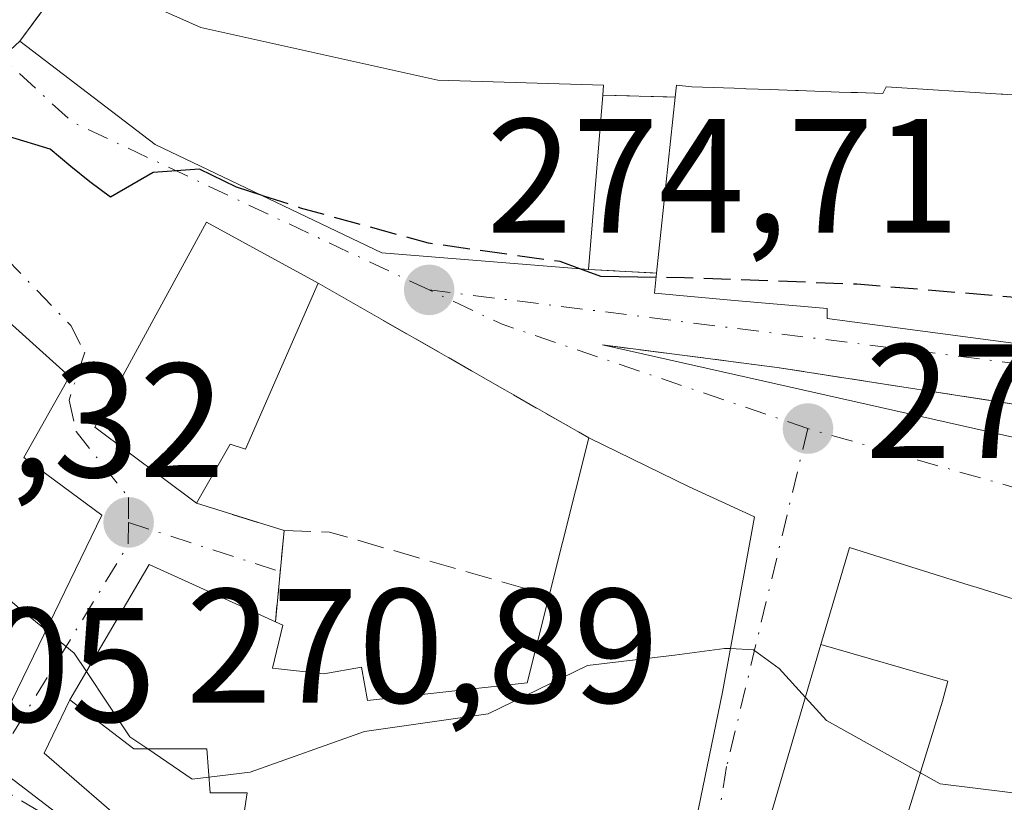
# Model space of a CAD drawing. Units: metres. Extents: x 612002 to 615512, y 4657606 to 4659980.
# Drawn here: x 615145 to 615205, y 4657974 to 4658022 of the extents above; entities that cross this region are included whole.
import ezdxf

# ---------------------------------------------------------------- set-up
doc = ezdxf.new("R2010")
doc.units = ezdxf.units.M
doc.header["$MEASUREMENT"] = 0
doc.linetypes.add('DGN Style 3', pattern=[2.307223458686699, 1.648016756204785, -0.6592067024819142])
doc.linetypes.add('DGN Style 4', pattern=[2.6384748266838614, 1.318413404963828, -0.6592067024819142, 0.001648016756204785, -0.6592067024819142])
for name, color, linetype, lineweight in [('Cultivos herbáceos CxS', 92, 'Continuous', 0), ('Curva de nivel maestra', 30, 'Continuous', 30), ('Curva de nivel maestra oculto', 30, 'DGN Style 3', 30), ('Curva de nivel normal', 30, 'Continuous', 0), ('Edificación Cxs', 1, 'Continuous', 13), ('Elemento construido', 1, 'Continuous', 0), ('Muro lineal', 1, 'DGN Style 3', 13), ('Núcleo urbano CxS', 7, 'Continuous', 0), ('Obra de contención lineal', 1, 'DGN Style 3', 13), ('Punto de cota en terreno', 7, 'Continuous', 0), ('Rótulo de punto de cota en terreno', 7, 'Continuous', 0), ('Vía urbana Cxs', 4, 'Continuous', 0), ('Vía urbana eje', 4, 'DGN Style 4', 0)]:
    doc.layers.add(name, color=color, linetype=linetype, lineweight=lineweight)
doc.styles.add('Style-Arial', font='txt')

# ---------------------------------------------------------------- blocks, each defined once
blk = doc.blocks.new('5PATER')
at = {"layer": 'Cultivos herbáceos CxS', "linetype": 'Continuous', "lineweight": 0}
h = blk.add_hatch(color=51, dxfattribs=at)
edge = h.paths.add_edge_path()
edge.add_ellipse((0, 0), major_axis=(-0.1095731443231308, -0.1110710700762829), ratio=0.9994222409660322, start_angle=0, end_angle=360)
blk = doc.blocks.new('*U41')
at = {"layer": 'Vía urbana Cxs', "color": 4, "linetype": 'Continuous', "lineweight": 0}
for points in [[(615143.6300999997, 4657979.1501, 273.2992999999988), (615149.7801000001, 4657991.870100001, 275.1782999999996), (615144.9801000003, 4657995.4101, 278.5601000000024), (615147.8000999996, 4658000.4101, 278.5721000000049), (615137.4802000001, 4658009.690099999, 279.3960999999982)], [(615139.8701, 4658016.5701, 277.9201999999932), (615144.7301000003, 4658021.050100001, 278.9885999999969), (615153.0701000001, 4658014.700099999, 280.608699999997), (615167.0401, 4658008.030099999, 279.9085000000051), (615179.7600999996, 4658006.9901, 278.6230000000069), (615183.9600999998, 4658006.770099999, 279.1732000000048), (615183.8300999999, 4658005.530099999, 277.8681999999972), (615188.7644999997, 4658005.093699999, 279.194399999993), (615193.2871000003, 4658004.693700001, 279.9562000000006), (615194.4600999998, 4658004.590100001, 280.3675999999978), (615194.4600999998, 4658003.970100001, 279.5317000000068), (615213.8172000004, 4658001.4143, 281.1981999999989), (615224.6331000002, 4657999.986300001, 279.5681000000041), (615225.2100999998, 4657999.9101, 279.2891999999993), (615244.8865, 4657998.061899999, 280.1333000000013), (615244.8897000002, 4657998.061699999, 280.1350999999996), (615245.1201, 4657998.040100001, 280.2657000000036), (615245.1201, 4657996.6801, 278.8325000000041), (615252.8300999999, 4657996.370100001, 278.4579999999987)]]:
    blk.add_polyline3d(points, dxfattribs=at)
for points in [[(615157.6101000002, 4657967.360099999, 271.6272999999928), (615173.0500999996, 4657961.030099999, 273.2513999999938), (615173.9901000002, 4657962.6501, 274.3068000000058), (615181.5000999998, 4657959.190099999, 271.3267000000051), (615185.1901000004, 4657967.2301, 274.672900000005), (615188.0100999996, 4657980.960100001, 274.6738000000041), (615189.9801000003, 4657991.7601, 273.5280000000057), (615185.9600999998, 4657993.600099999, 275.3421999999992), (615179.7901999997, 4657996.620100001, 274.9125000000058), (615163.1201, 4658006.1501, 278.8377999999939), (615156.2401000002, 4658009.9001, 280.0497000000032), (615149.3601000002, 4657997.290100001, 278.6272000000026), (615155.6201, 4657992.600099999, 274.9190999999992), (615161.0100999996, 4657990.920100001, 274.4082999999956), (615160.4801000003, 4657985.290100001, 274.0120000000024), (615152.7001999998, 4657988.8301, 273.9027999999962), (615147.8101000005, 4657980.4901, 274.0625), (615146.2359999996, 4657977.2149, 271.1842000000034)], [(615205.8996000001, 4657996.661900001, 272.8793000000005), (615231.1673999997, 4657993.222300001, 272.5469000000012), (615239.3695, 4657993.222300001, 272.7782000000007), (615243.8674999997, 4657994.1483, 274.8056999999972), (615231.7401000002, 4657995.440099999, 274.001099999994), (615223.7701000003, 4657996.4301, 276.1635999999999), (615208.8501000004, 4657998.2501, 274.8006000000024), (615191.3901000004, 4658000.960100001, 275.2271000000038), (615180.6319000004, 4658002.350400001, 274.6116000000038)], [(615195.5723000001, 4657950.949100001, 272.4985000000015), (615208.7801000001, 4657944.960100001, 269.8622999999934), (615211.9842999997, 4657951.9001, 273.2142000000022), (615218.0938999997, 4657965.1325, 271.4465999999957), (615221.7320999998, 4657973.0121, 272.801999999996), (615225.2401000002, 4657980.610099999, 272.9974999999977), (615212.2812000001, 4657984.6961, 274.821100000001), (615203.6306999996, 4657987.4235, 274.355899999995), (615203.5422999999, 4657987.451500001, 274.3944999999949), (615200.0657000003, 4657988.547700001, 274.1502999999939), (615200.0021000003, 4657988.567700001, 274.1358999999939), (615195.8400999998, 4657989.880100001, 272.922900000005), (615194.0784999998, 4657983.900699999, 273.5489999999991), (615191.0500999996, 4657973.620100001, 273.3589000000065), (615189.9101999998, 4657971.0101, 273.3132999999943), (615188.3400999998, 4657966.210100001, 271.6778999999952), (615185.3000999996, 4657959.140100001, 271.6301999999997), (615183.9700999996, 4657956.210100001, 270.0466000000015)]]:
    blk.add_polyline3d(points, close=True, dxfattribs=at)
blk = doc.blocks.new('*U43')
at = {"layer": 'Vía urbana Cxs', "color": 4, "linetype": 'Continuous', "lineweight": 0}
blk.add_polyline3d([(615208.3563000001, 4658017.590299999, 284.0976999999984), (615205.2873000001, 4658017.787699999, 284.1484000000055), (615205.1716999998, 4658017.795100001, 284.1494999999995), (615198.1001000004, 4658018.2501, 283.463699999993), (615197.9188999999, 4658017.869899999, 283.8113000000012), (615197.9001000002, 4658017.8301, 283.8475999999937), (615196.3243000006, 4658017.886299999, 283.7869000000064), (615196.1781000001, 4658017.8915, 283.7859999999928), (615195.9493000006, 4658017.899700001, 283.7844000000041), (615195.1961000003, 4658017.9265, 283.7793999999994), (615192.6995000001, 4658018.015500001, 283.760500000004), (615192.5022999998, 4658018.022500001, 283.7589000000008), (615190.9501, 4658018.0779, 283.6824000000051), (615189.4650999998, 4658018.130700001, 283.6125999999931), (615189.3973000003, 4658018.133099999, 283.6094000000012), (615186.1201, 4658018.2501, 283.2498999999953), (615185.1801000005, 4658018.350099999, 283.0148999999947), (615185.1001000004, 4658017.610099999, 283.5706000000064), (615180.6401000004, 4658017.7301, 283.9118000000017), (615180.6901000004, 4658018.350099999, 283.3899999999995), (615170.4801000003, 4658018.6601, 284.3350000000065), (615155.8800999997, 4658021.890100001, 283.3138999999938), (615147.9600999998, 4658025.4301, 281.1875), (615145.7104000002, 4658022.379899999, 280.7859999999928), (615144.7301000003, 4658021.050100001, 278.9885999999969), (615139.8701, 4658016.5701, 277.9201999999932)], dxfattribs=at)

msp = doc.modelspace()

# ---------------------------------------------------------------- linework, layer by layer
at = {"layer": 'Curva de nivel maestra', "color": 30, "linetype": 'Continuous', "lineweight": 30, "elevation": 275, "flags": 128}
for points in [[(615159.6573000001, 4658011.555000001), (615158.0800000001, 4658012.0701), (615155.7999999998, 4658013.1801), (615152.9600000001, 4658012.970100001), (615150.3300000001, 4658011.440099999), (615149.0599999996, 4658012.4001), (615147.8700000001, 4658013.340100001), (615146.5999999996, 4658014.4101), (615144.0499999998, 4658015.190099999), (615142.1200000001, 4658016.2601), (615138.2507999997, 4658017.845699999)], [(615183.9324000003, 4658006.507200001), (615180.5300000003, 4658006.5601), (615179.2345000004, 4658007.033100001)]]:
    msp.add_lwpolyline(points, dxfattribs=at)
at = {"layer": 'Curva de nivel maestra oculto', "color": 30, "linetype": 'DGN Style 3', "lineweight": 30, "elevation": 275, "flags": 128}
for points in [[(615179.2345000004, 4658007.033100001), (615178.0099999999, 4658007.4801), (615169.9100000003, 4658008.610099999), (615162.0300000003, 4658010.780099999), (615159.6573000001, 4658011.555000001)], [(615217.8656000001, 4658010.872099999), (615215.2300000006, 4658006.600099999), (615212.7999999998, 4658004.950099999), (615210.25, 4658004.920100001), (615196.2800000003, 4658006.090100001), (615185.6799999997, 4658006.4801), (615183.9324000003, 4658006.507200001)]]:
    msp.add_lwpolyline(points, dxfattribs=at)
at = {"layer": 'Curva de nivel normal', "color": 30, "linetype": 'Continuous', "lineweight": 0, "elevation": 270, "flags": 128}
for points in [[(615146.3514, 4657984.7788), (615144.7199999997, 4657986.110099999), (615139.1699999999, 4657990.860099999), (615135.3855999997, 4657995.457000001)], [(615148.8367, 4657982.2411), (615148.0899999999, 4657983.360099999), (615146.3514, 4657984.7788)], [(615188.4994999999, 4657983.6437), (615188.1299999999, 4657983.6601), (615185.0599999996, 4657983.2501), (615179.7100000001, 4657982.600099999), (615173.5899999999, 4657979.630100001), (615165.9699999997, 4657978.550100001), (615158.9299999997, 4657976.040100001), (615156.3846000005, 4657975.7335)], [(615193.1193000004, 4657980.644500001), (615191.5, 4657982.4301), (615189.9299999997, 4657983.5801), (615188.4994999999, 4657983.6437)], [(615152.6233999999, 4657977.470100001), (615151.5199999996, 4657978.220100001), (615148.8367, 4657982.2411)], [(615221.8055999996, 4657981.693), (615219.6900000004, 4657980.270099999), (615214.6200000001, 4657976.100099999), (615209.5599999996, 4657974.3201), (615201.4199999999, 4657975.3201), (615194.4199999999, 4657979.210100001), (615193.1193000004, 4657980.644500001)], [(615156.3846000005, 4657975.7335), (615155.3600000005, 4657975.610099999), (615152.6233999999, 4657977.470100001)]]:
    msp.add_lwpolyline(points, dxfattribs=at)
at = {"layer": 'Edificación Cxs', "color": 1, "linetype": 'Continuous', "lineweight": 13, "flags": 128}
for points, elevation in [([(615180.6401000004, 4658017.7301), (615179.7600999996, 4658006.9901), (615167.0401, 4658008.030099999), (615153.0701000001, 4658014.700099999), (615144.7301000003, 4658021.050100001), (615147.9600999998, 4658025.4301), (615155.8800999997, 4658021.890100001), (615170.4801000003, 4658018.6601), (615180.6901000004, 4658018.350099999)], 284.3350000000064), ([(615147.8000999996, 4658000.4101), (615144.9801000003, 4657995.4101), (615149.7801000001, 4657991.870100001), (615143.6300999997, 4657979.1501), (615127.6801000005, 4657991.2401), (615133.0000999998, 4657997.390100001), (615141.7500999998, 4657990.300100001), (615142.8000999996, 4657992.380100001), (615139.7701000003, 4657995.300100001), (615141.3400999998, 4657997.600099999), (615139.4600999998, 4657999.2601), (615138.2100999998, 4657997.800100001), (615135.3201000001, 4658000.140100001), (615134.8701, 4658000.5101), (615135.6001000004, 4658001.450099999), (615132.6801000005, 4658003.950099999), (615137.4801000003, 4658009.690099999)], 279.5812000000006), ([(615163.1201, 4658006.1501), (615158.6401000004, 4657995.9301), (615157.7001, 4657996.2401), (615155.6201, 4657992.600099999), (615149.3601000002, 4657997.290100001), (615156.2401000002, 4658009.9001)], 280.0497000000032), ([(615188.0100999996, 4657980.960100001), (615185.1901000004, 4657967.2301), (615181.5000999998, 4657959.190099999), (615173.9901000002, 4657962.6501), (615173.0500999996, 4657961.030099999), (615157.6101000002, 4657967.360099999), (615158.7500999998, 4657974.7601), (615156.4600999998, 4657974.7601), (615156.2500999998, 4657977.470100001), (615151.7701000003, 4657977.470100001), (615147.8101000005, 4657980.4901), (615152.7001, 4657988.8301), (615160.4801000003, 4657985.290100001), (615160.9401000004, 4657985.0801), (615160.3000999996, 4657982.440099999), (615163.4600999998, 4657982.100099999), (615165.7801000001, 4657982.5001), (615166.1601, 4657980.440099999), (615175.9901000002, 4657981.530099999), (615177.3400999998, 4657986.9101), (615179.7901, 4657996.620100001), (615185.9600999998, 4657993.600099999), (615189.9801000003, 4657991.7601)], 276.1478999999963), ([(615212.2812000001, 4657984.6964), (615209.8880000003, 4657976.164000001), (615221.7324000001, 4657973.012), (615218.0942000002, 4657965.132400001), (615204.1897999998, 4657969.450200001), (615203.6996999999, 4657969.605699999), (615200.8107000003, 4657970.522500001), (615200.7030999997, 4657970.556700001), (615198.7440999999, 4657971.178300001), (615198.7198000001, 4657971.185799999), (615201.5640000004, 4657980.413000001), (615201.8940000003, 4657981.645), (615194.0782000005, 4657983.900800001), (615195.8400999998, 4657989.880100001), (615200.0021000003, 4657988.567700001), (615200.0657000003, 4657988.547700001), (615203.5422999999, 4657987.451500001), (615203.6306999996, 4657987.4235)], 276.8508), ([(615198.7198000001, 4657971.185799999), (615191.0500999996, 4657973.620100001), (615194.0782000005, 4657983.900800001), (615201.8940000003, 4657981.645), (615201.5640000004, 4657980.413000001)], 275.5521000000007)]:
    msp.add_lwpolyline(points, close=True, dxfattribs=dict(at, elevation=elevation))
at = {"layer": 'Edificación Cxs', "color": 1, "linetype": 'Continuous', "lineweight": 13, "elevation": 285.4873999999984, "flags": 128}
msp.add_lwpolyline([(615213.8169999998, 4658001.414000001), (615194.4600999998, 4658003.970100001), (615194.4600999998, 4658004.590100001), (615193.2871000003, 4658004.693700001), (615188.7644999997, 4658005.093699999), (615183.8300999999, 4658005.530099999), (615183.9600999998, 4658006.770099999), (615185.1001000004, 4658017.610099999), (615185.1801000005, 4658018.350099999), (615186.1201, 4658018.2501), (615189.3973000003, 4658018.133099999), (615189.4650999998, 4658018.130700001), (615190.9501, 4658018.0779), (615192.5022999998, 4658018.022500001), (615192.6995000001, 4658018.015500001), (615195.1961000003, 4658017.9265), (615195.9493000006, 4658017.899700001), (615196.1781000001, 4658017.8915), (615196.3243000006, 4658017.886299999), (615197.3954999996, 4658017.848099999), (615197.9001000002, 4658017.8301), (615197.9188999999, 4658017.869899999), (615198.1001000004, 4658018.2501), (615205.1716999998, 4658017.795100001), (615205.2873000001, 4658017.787699999), (615208.3563000001, 4658017.590299999)], dxfattribs=at)
at = {"layer": 'Edificación Cxs', "color": 1, "linetype": 'Continuous', "lineweight": 13, "extrusion": (-0.03597994626269778, -0.4391188892344921, 0.8977082179552548), "elevation": -2067302.868092698, "flags": 128}
msp.add_lwpolyline([(232738.1560158676, 4212798.152866542), (232738.1560158676, 4212786.14897528)], dxfattribs=at)
at = {"layer": 'Edificación Cxs', "color": 1, "linetype": 'Continuous', "lineweight": 13, "extrusion": (-0.03913088907591375, -0.3720866994473644, 0.9273727738156299), "elevation": -1756996.162769083, "flags": 128}
msp.add_lwpolyline([(124632.4632279481, 4355790.362967883), (124632.4632279481, 4355802.116364276)], dxfattribs=at)
at = {"layer": 'Edificación Cxs', "color": 1, "linetype": 'Continuous', "lineweight": 13, "extrusion": (0.02995373675457788, 0.118714605668229, 0.9924765065508979), "elevation": 571672.0096461142, "flags": 128}
msp.add_lwpolyline([(543091.9018602218, -4631795.288029701), (543091.9018602216, -4631805.378263255)], dxfattribs=at)
at = {"layer": 'Edificación Cxs', "color": 1, "linetype": 'Continuous', "lineweight": 13}
for points in [[(615145.7104000002, 4658022.379899999, 280.7859999999928), (615147.9600999998, 4658025.4301, 281.1875), (615155.8800999997, 4658021.890100001, 283.3138999999938), (615170.4801000003, 4658018.6601, 284.3350000000065), (615180.6901000004, 4658018.350099999, 283.3899999999995), (615180.6401000004, 4658017.7301, 283.9118000000017)], [(615179.7600999996, 4658006.9901, 278.6230000000069), (615167.0401, 4658008.030099999, 279.9085000000051), (615153.0701000001, 4658014.700099999, 280.608699999997), (615144.7301000003, 4658021.050100001, 278.9885999999969), (615145.7104000002, 4658022.379899999, 280.7859999999928)], [(615185.1001000004, 4658017.610099999, 283.5706000000064), (615185.1801000005, 4658018.350099999, 283.0148999999947), (615186.1201, 4658018.2501, 283.2498999999953), (615189.3973000003, 4658018.133099999, 283.6094000000012), (615189.4650999998, 4658018.130700001, 283.6125999999931), (615190.9501, 4658018.0779, 283.6824000000051), (615192.5022999998, 4658018.022500001, 283.7589000000008), (615192.6995000001, 4658018.015500001, 283.760500000004), (615195.1961000003, 4658017.9265, 283.7793999999994), (615195.9493000006, 4658017.899700001, 283.7844000000041), (615196.1781000001, 4658017.8915, 283.7859999999928), (615196.3243000006, 4658017.886299999, 283.7869000000064), (615197.3954999996, 4658017.848099999, 283.7936000000045), (615197.9001000002, 4658017.8301, 283.8475999999937), (615197.9188999999, 4658017.869899999, 283.8113000000012), (615198.1001000004, 4658018.2501, 283.463699999993), (615205.1716999998, 4658017.795100001, 284.1494999999995), (615205.2873000001, 4658017.787699999, 284.1484000000055), (615208.3563000001, 4658017.590299999, 284.0976999999984)], [(615236.0301000001, 4658015.5001, 279.7991000000038), (615236.1501000002, 4658016.380100001, 279.5562000000064), (615237.4001000002, 4658016.380100001, 279.9545000000071), (615244.5368999997, 4658016.169700001, 280.6098999999958), (615244.7021000005, 4658016.1647, 280.6294000000053), (615254.7001, 4658015.870100001, 280.1328999999969), (615253.8311000001, 4658006.808499999, 281.9205999999977), (615253.4572999999, 4658002.9101, 281.7489999999962), (615252.8300999999, 4657996.370100001, 278.4579999999987), (615245.1201, 4657996.6801, 278.8325000000041), (615245.1201, 4657998.040100001, 280.2657000000036), (615244.8897000002, 4657998.061699999, 280.1350999999996), (615244.8865, 4657998.061899999, 280.1333000000013), (615225.2100999998, 4657999.9101, 279.2891999999993), (615224.6331000002, 4657999.986300001, 279.5681000000041), (615213.8170999996, 4658001.4143, 281.1981999999989), (615194.4600999998, 4658003.970100001, 279.5317000000068), (615194.4600999998, 4658004.590100001, 280.3675999999978), (615193.2871000003, 4658004.693700001, 279.9562000000006), (615188.7644999997, 4658005.093699999, 279.194399999993), (615183.8300999999, 4658005.530099999, 277.8681999999972), (615183.9600999998, 4658006.770099999, 279.1732000000048)], [(615135.3201000001, 4658000.140100001, 277.1469999999972), (615134.8701, 4658000.5101, 276.8758999999991), (615135.6001000004, 4658001.450099999, 278.0877999999939), (615132.6801000005, 4658003.950099999, 276.4391000000033), (615137.4801000003, 4658009.690099999, 279.3962000000029), (615147.8000999996, 4658000.4101, 278.5721000000049)], [(615155.6201, 4657992.600099999, 274.9190999999992), (615149.3601000002, 4657997.290100001, 278.6272000000026), (615156.2401000002, 4658009.9001, 280.0497000000032), (615163.1201, 4658006.1501, 278.8377999999939)], [(615163.1201, 4658006.1501, 278.8377999999939), (615158.6401000004, 4657995.9301, 277.256899999993), (615157.7001, 4657996.2401, 277.8696999999956), (615155.6201, 4657992.600099999, 274.9190999999992)], [(615147.8000999996, 4658000.4101, 278.5721000000049), (615144.9801000003, 4657995.4101, 278.5601000000024), (615149.7801000001, 4657991.870100001, 275.1782999999996), (615143.6300999997, 4657979.1501, 273.2992999999988), (615127.6801000005, 4657991.2401, 273.0921999999992), (615133.0000999998, 4657997.390100001, 274.5136999999959)], [(615179.7901, 4657996.620100001, 274.9125000000058), (615185.9600999998, 4657993.600099999, 275.3421999999992), (615189.9801000003, 4657991.7601, 273.5280000000057), (615188.0100999996, 4657980.960100001, 274.6738000000041)], [(615191.0500999996, 4657973.620100001, 273.3589000000065), (615194.0784999998, 4657983.900699999, 273.5489999999991), (615195.8400999998, 4657989.880100001, 272.922900000005), (615200.0021000003, 4657988.567700001, 274.1358999999939), (615200.0657000003, 4657988.547700001, 274.1502999999939), (615203.5422999999, 4657987.451500001, 274.3944999999949), (615203.6306999996, 4657987.4235, 274.355899999995), (615212.2811000004, 4657984.6961, 274.8209999999963), (615225.2401000002, 4657980.610099999, 272.9974999999977), (615221.7320999998, 4657973.0121, 272.801999999996), (615218.0938999997, 4657965.1325, 271.4465999999957), (615211.9842999997, 4657951.9001, 273.2142000000022), (615211.9562999997, 4657951.839500001, 273.1901999999973), (615208.7801000001, 4657944.960100001, 269.8622999999934), (615195.5723000001, 4657950.949100001, 272.4985000000015), (615183.9700999996, 4657956.210100001, 270.0466000000015), (615185.3000999996, 4657959.140100001, 271.6301999999997), (615190.6387999998, 4657956.7105, 273.7796999999992), (615191.8701, 4657956.1501, 273.9645000000019), (615192.2687999997, 4657957.0288, 274.4888000000064), (615194.6240999997, 4657962.2203, 271.1101000000053), (615194.6459999997, 4657962.2686, 271.069399999993), (615194.8101000005, 4657962.630100001, 270.8846999999951), (615188.3400999998, 4657966.210100001, 271.6778999999952)], [(615188.0100999996, 4657980.960100001, 274.6738000000041), (615185.1901000004, 4657967.2301, 274.672900000005), (615181.5000999998, 4657959.190099999, 271.3267000000051), (615173.9901000002, 4657962.6501, 274.3068000000058), (615173.0500999996, 4657961.030099999, 273.2513999999938), (615157.6101000002, 4657967.360099999, 271.6272999999928), (615158.7500999998, 4657974.7601, 275.2437000000064), (615156.4600999998, 4657974.7601, 274.0853999999963), (615156.2500999998, 4657977.470100001, 275.5500000000029), (615151.7701000003, 4657977.470100001, 274.0852000000014), (615147.8101000005, 4657980.4901, 274.0625), (615152.7001, 4657988.8301, 273.9027999999962), (615160.4801000003, 4657985.290100001, 274.0120000000024)], [(615160.4801000003, 4657985.290100001, 274.0120000000024), (615160.9401000004, 4657985.0801, 273.8687999999966), (615160.3000999996, 4657982.440099999, 275.1070000000037), (615163.4600999998, 4657982.100099999, 273.492499999993), (615165.7801000001, 4657982.5001, 272.8142999999982), (615166.1601, 4657980.440099999, 274.3641000000061), (615175.9901000002, 4657981.530099999, 275.632500000007), (615177.3400999998, 4657986.9101, 276.1478999999963)]]:
    msp.add_polyline3d(points, dxfattribs=at)
at = {"layer": 'Elemento construido', "color": 1, "linetype": 'Continuous', "lineweight": 0}
msp.add_polyline3d([(615180.6319000004, 4658002.350400001, 274.6116000000038), (615205.8996000001, 4657996.661900001, 272.8793000000005), (615231.1673999997, 4657993.222300001, 272.5469000000012), (615239.3695, 4657993.222300001, 272.7782000000007), (615243.8674, 4657994.1483, 274.8056999999972), (615231.7401000002, 4657995.440099999, 274.001099999994)], dxfattribs=at)
at = {"layer": 'Muro lineal', "color": 1, "linetype": 'DGN Style 3', "lineweight": 13, "extrusion": (0.0762243317320564, -0.002050878893722268, 0.9970885844034946), "elevation": 37621.78815163247, "flags": 128}
msp.add_lwpolyline([(4672878.577962221, -488228.2982005227), (4672878.57796222, -488232.7728421218)], dxfattribs=at)
at = {"layer": 'Muro lineal', "color": 1, "linetype": 'DGN Style 3', "lineweight": 13, "extrusion": (-0.1295377950768148, 0.006785313098674891, 0.9915512690591395), "elevation": -47806.72486635401, "flags": 128}
msp.add_lwpolyline([(-4683809.459163759, 367585.0949012873), (-4683809.459163759, 367589.3364953322)], dxfattribs=at)
at = {"layer": 'Muro lineal', "color": 1, "linetype": 'DGN Style 3', "lineweight": 13, "extrusion": (0.1738737050392378, -0.09940110431261436, 0.9797384115963613), "elevation": -355777.0762163397, "flags": 128}
msp.add_lwpolyline([(4349143.851929911, 1741785.711191335), (4349143.851929912, 1741766.112268403)], dxfattribs=at)
at = {"layer": 'Muro lineal', "color": 1, "linetype": 'DGN Style 3', "lineweight": 13, "extrusion": (0.08602526039503619, -0.02681306816432282, 0.9959320830004331), "elevation": -71702.34994090052, "flags": 128}
msp.add_lwpolyline([(4630038.296439703, 795560.0050418377), (4630038.296439703, 795554.3362309715)], dxfattribs=at)
at = {"layer": 'Muro lineal', "color": 1, "linetype": 'DGN Style 3', "lineweight": 13, "extrusion": (-0.00655220515474646, -0.0696017265333732, 0.9975533410656212), "elevation": -327961.1344406307, "flags": 128}
msp.add_lwpolyline([(175886.8881878486, 4683674.609987465), (175886.8881878486, 4683668.941226252)], dxfattribs=at)
at = {"layer": 'Muro lineal', "color": 1, "linetype": 'DGN Style 3', "lineweight": 13, "extrusion": (0.04603509810268218, 0.5493981898090149, 0.8342915550197391), "elevation": 2587639.713625984, "flags": 128}
msp.add_lwpolyline([(-224074.026427497, -3915254.027330463), (-224076.8349644531, -3915254.18912295), (-224090.6342325144, -3915250.872014209)], dxfattribs=at)
at = {"layer": 'Núcleo urbano CxS', "color": 7, "linetype": 'Continuous', "lineweight": 0}
msp.add_polyline3d([(615314.7435, 4658017.633099999, 277.0005999999994), (615310.3163000002, 4657990.730900001, 274.2106000000058), (615298.0078999996, 4657986.999100001, 272.2755000000034), (615291.1967000002, 4657972.9331, 268.8193000000028), (615277.2373000003, 4657959.0229, 267.0917000000045), (615293.6338999998, 4657950.213099999, 265.2421000000031), (615289.0056999996, 4657929.8563, 263.5007999999943), (615285.5037000002, 4657923.450300001, 262.1750999999931), (615282.0549, 4657911.3957, 260.0620000000054), (615260.1047, 4657901.490900001, 260.165599999993), (615250.6716999998, 4657904.538100001, 260.6857000000018), (615246.6127000004, 4657907.6633, 260.9639000000025), (615220.5867, 4657929.2073, 262.7608999999939), (615207.6511000004, 4657941.3103, 264.1107999999949), (615185.1602999996, 4657953.143100001, 265.5237999999954), (615153.2648999998, 4657968.7315, 267.9569000000047), (615109.5893000001, 4658002.1655, 270.6612000000023), (615106.3863000004, 4658005.138900001, 270.7293999999966), (615105.9682999998, 4658005.6919, 270.7700000000041), (615106.0981000002, 4658005.8709, 270.7838999999949), (615130.5887000002, 4658039.635500001, 278.652900000001), (615157.4707000004, 4658029.105900001, 279.5880999999936), (615208.7319, 4658023.556700001, 279.0228000000061), (615252.8904999997, 4658021.0965, 278.0813000000053)], close=True, dxfattribs=at)
for points in [[(615074.4275000002, 4658031.758199999, 272.7363999999943), (615106.0981000002, 4658005.8709, 270.7838999999949), (615105.9682999998, 4658005.6919, 270.7700000000041), (615106.3863000004, 4658005.138900001, 270.7293999999966), (615109.5893000001, 4658002.1655, 270.6612000000023), (615153.2648999998, 4657968.7315, 267.9569000000047), (615185.1602999996, 4657953.143100001, 265.5237999999954), (615174.9124999996, 4657928.5877, 263.8760000000038), (615170.2638999998, 4657901.349300001, 262.2597999999998), (615165.8894999997, 4657892.071900001, 261.9425999999949), (615156.4197000006, 4657879.034299999, 261.6154999999999), (615140.1957, 4657831.696900001, 263.2614999999932), (615125.2002999998, 4657836.787900001, 264.9575000000041), (615120.1458999999, 4657845.0573, 265.9719000000041), (615100.7717000004, 4657874.035900001, 267.3882000000012), (615097.6381000001, 4657886.528100001, 267.4242999999988), (615111.4128999999, 4657885.947100001, 265.555600000007), (615111.4127000002, 4657903.408299999, 262.7690000000002), (615114.1690999996, 4657910.760299999, 262.3462), (615120.3174999999, 4657930.040100001, 261.959799999997), (615120.3539000005, 4657930.077099999, 261.959600000002), (615120.1045000004, 4657930.208100001, 261.9655999999959), (615110.0773, 4657945.7193, 263.2268999999943), (615074.6179000001, 4657965.8169, 266.6230000000069)], [(615106.0981000002, 4658005.8709, 270.7838999999949), (615105.9682999998, 4658005.6919, 270.7700000000041), (615106.3863000004, 4658005.138900001, 270.7293999999966), (615109.5893000001, 4658002.1655, 270.6612000000023), (615153.2648999998, 4657968.7315, 267.9569000000047), (615185.1602999996, 4657953.143100001, 265.5237999999954)]]:
    msp.add_polyline3d(points, dxfattribs=at)
at = {"layer": 'Obra de contención lineal', "color": 1, "linetype": 'DGN Style 3', "lineweight": 13}
msp.add_polyline3d([(615180.6319000004, 4658002.350400001, 274.6116000000038), (615191.3901000004, 4658000.960100001, 275.2271000000038), (615208.8501000004, 4657998.2501, 274.8006000000024), (615223.7701000003, 4657996.4301, 276.1635999999999), (615231.7401000002, 4657995.440099999, 274.001099999994)], dxfattribs=at)
at = {"layer": 'Vía urbana Cxs', "color": 4, "linetype": 'Continuous', "lineweight": 0, "extrusion": (-0.4368043160716534, -0.5926403385912806, 0.6767417665074229), "elevation": -3029040.24217499, "flags": 128}
msp.add_lwpolyline([(-2268456.5077901, 2784707.722521576), (-2268456.5077901, 2784705.281269164)], dxfattribs=at)
at = {"layer": 'Vía urbana Cxs', "color": 4, "linetype": 'Continuous', "lineweight": 0, "extrusion": (0.0762243317320564, -0.002050878893722268, 0.9970885844034946), "elevation": 37621.78815163247, "flags": 128}
msp.add_lwpolyline([(4672878.57796222, -488232.7728421218), (4672878.577962221, -488228.2982005227)], dxfattribs=at)
at = {"layer": 'Vía urbana Cxs', "color": 4, "linetype": 'Continuous', "lineweight": 0, "extrusion": (0.04406969853417676, -0.0396289501237836, 0.9982421589890869), "elevation": -157204.2054095094, "flags": 128}
msp.add_lwpolyline([(3874902.625058707, 2652506.587772547), (3874902.625058707, 2652520.490927297)], dxfattribs=at)
at = {"layer": 'Vía urbana Cxs', "color": 4, "linetype": 'Continuous', "lineweight": 0, "extrusion": (-0.1295377950768148, 0.006785313098674891, 0.9915512690591395), "elevation": -47806.72486635401, "flags": 128}
msp.add_lwpolyline([(-4683809.459163759, 367585.0949012873), (-4683809.459163759, 367589.3364953322)], dxfattribs=at)
at = {"layer": 'Vía urbana Cxs', "color": 4, "linetype": 'Continuous', "lineweight": 0, "extrusion": (0.1738737050392378, -0.09940110431261436, 0.9797384115963613), "elevation": -355777.0762163397, "flags": 128}
msp.add_lwpolyline([(4349143.851929912, 1741766.112268403), (4349143.851929911, 1741785.711191335)], dxfattribs=at)
at = {"layer": 'Vía urbana Cxs', "color": 4, "linetype": 'Continuous', "lineweight": 0, "extrusion": (0.06510530380797042, -0.01465711246832253, 0.9977707494560878), "elevation": -27947.34296895341, "flags": 128}
msp.add_lwpolyline([(4679380.173947377, 421963.6421512451), (4679380.173947378, 421937.6841744592)], dxfattribs=at)
at = {"layer": 'Vía urbana Cxs', "color": 4, "linetype": 'Continuous', "lineweight": 0, "extrusion": (0.08602526039503619, -0.02681306816432282, 0.9959320830004331), "elevation": -71702.34994090052, "flags": 128}
msp.add_lwpolyline([(4630038.296439703, 795560.0050418377), (4630038.296439703, 795554.3362309715)], dxfattribs=at)
at = {"layer": 'Vía urbana Cxs', "color": 4, "linetype": 'Continuous', "lineweight": 0, "extrusion": (-0.00655220515474646, -0.0696017265333732, 0.9975533410656212), "elevation": -327961.1344406307, "flags": 128}
msp.add_lwpolyline([(175886.8881878486, 4683674.609987465), (175886.8881878486, 4683668.941226252)], dxfattribs=at)
at = {"layer": 'Vía urbana Cxs', "color": 4, "linetype": 'Continuous', "lineweight": 0, "extrusion": (-0.004201045937406394, 0.02160729506138773, 0.9997577086540329), "elevation": 98336.09072828108, "flags": 128}
msp.add_lwpolyline([(-1492845.045971835, -4453873.947040381), (-1492838.084698457, -4453878.907992065), (-1492831.692768588, -4453871.652827377)], dxfattribs=at)
at = {"layer": 'Vía urbana Cxs', "color": 4, "linetype": 'Continuous', "lineweight": 0, "extrusion": (-0.4349273757159969, -0.4673726587236963, 0.7696758900539494), "elevation": -2444346.409366761, "flags": 128}
msp.add_lwpolyline([(-2722877.728962166, 2947252.390561586), (-2722876.65010053, 2947247.882192223), (-2722861.610091273, 2947248.576233311)], dxfattribs=at)
at = {"layer": 'Vía urbana Cxs', "color": 4, "linetype": 'Continuous', "lineweight": 0}
for points in [[(615180.6401000004, 4658017.7301, 283.9118000000017), (615180.6901000004, 4658018.350099999, 283.3899999999995), (615170.4801000003, 4658018.6601, 284.3350000000065), (615155.8800999997, 4658021.890100001, 283.3138999999938), (615147.9600999998, 4658025.4301, 281.1875), (615145.7103000004, 4658022.380000001, 280.7859000000026)], [(615144.7301000003, 4658021.050100001, 278.9885999999969), (615153.0701000001, 4658014.700099999, 280.608699999997), (615167.0401, 4658008.030099999, 279.9085000000051), (615179.7600999996, 4658006.9901, 278.6230000000069)], [(615197.3954999996, 4658017.848099999, 283.7936000000045), (615196.3243000006, 4658017.886299999, 283.7869000000064), (615196.1781000001, 4658017.8915, 283.7859999999928), (615195.9493000006, 4658017.899700001, 283.7844000000041), (615195.1961000003, 4658017.9265, 283.7793999999994), (615192.6995000001, 4658018.015500001, 283.760500000004), (615192.5022999998, 4658018.022500001, 283.7589000000008), (615190.9501, 4658018.0779, 283.6824000000051), (615189.4650999998, 4658018.130700001, 283.6125999999931), (615189.3973000003, 4658018.133099999, 283.6094000000012), (615186.1201, 4658018.2501, 283.2498999999953), (615185.1801000005, 4658018.350099999, 283.0148999999947), (615185.1001000004, 4658017.610099999, 283.5706000000064)], [(615215.8201000001, 4658015.960100001, 282.6867999999959), (615215.8201000001, 4658017.110099999, 282.0032999999967), (615208.4682999998, 4658017.583100001, 284.0948999999964), (615208.3563000001, 4658017.590299999, 284.0976999999984), (615205.2873000001, 4658017.787699999, 284.1484000000055), (615205.1716999998, 4658017.795100001, 284.1494999999995), (615198.1001000004, 4658018.2501, 283.463699999993), (615197.9188999999, 4658017.869899999, 283.8113000000012), (615197.9001000002, 4658017.8301, 283.8475999999937), (615197.3954999996, 4658017.848099999, 283.7936000000045)], [(615183.9600999998, 4658006.770099999, 279.1732000000048), (615183.8300999999, 4658005.530099999, 277.8681999999972), (615188.7644999997, 4658005.093699999, 279.194399999993), (615193.2871000003, 4658004.693700001, 279.9562000000006), (615194.4600999998, 4658004.590100001, 280.3675999999978), (615194.4600999998, 4658003.970100001, 279.5317000000068), (615213.8172000004, 4658001.4143, 281.1981999999989), (615224.6331000002, 4657999.986300001, 279.5681000000041), (615225.2100999998, 4657999.9101, 279.2891999999993), (615244.8865, 4657998.061899999, 280.1333000000013), (615244.8897000002, 4657998.061699999, 280.1350999999996), (615245.1201, 4657998.040100001, 280.2657000000036), (615245.1201, 4657996.6801, 278.8325000000041), (615252.8300999999, 4657996.370100001, 278.4579999999987), (615253.4573999997, 4658002.9101, 281.748900000006), (615253.8311000001, 4658006.808499999, 281.9205999999977), (615254.7001, 4658015.870100001, 280.1328999999969)], [(615163.1201, 4658006.1501, 278.8377999999939), (615156.2401000002, 4658009.9001, 280.0497000000032), (615149.3601000002, 4657997.290100001, 278.6272000000026), (615155.6201, 4657992.600099999, 274.9190999999992)], [(615231.7401000002, 4657995.440099999, 274.001099999994), (615223.7701000003, 4657996.4301, 276.1635999999999), (615208.8501000004, 4657998.2501, 274.8006000000024), (615191.3901000004, 4658000.960100001, 275.2271000000038), (615180.6319000004, 4658002.350400001, 274.6116000000038)], [(615127.6801000005, 4657991.2401, 273.0921999999992), (615143.6300999997, 4657979.1501, 273.2992999999988), (615149.7801000001, 4657991.870100001, 275.1782999999996), (615144.9801000003, 4657995.4101, 278.5601000000024), (615147.8000999996, 4658000.4101, 278.5721000000049)], [(615188.0100999996, 4657980.960100001, 274.6738000000041), (615189.9801000003, 4657991.7601, 273.5280000000057), (615185.9600999998, 4657993.600099999, 275.3421999999992), (615179.7901, 4657996.620100001, 274.9125000000058)], [(615211.9562999997, 4657951.839500001, 273.1901999999973), (615211.9842999997, 4657951.9001, 273.2142000000022), (615218.0938999997, 4657965.1325, 271.4465999999957), (615221.7320999998, 4657973.0121, 272.801999999996), (615225.2401000002, 4657980.610099999, 272.9974999999977), (615212.2812000001, 4657984.6961, 274.821100000001), (615203.6306999996, 4657987.4235, 274.355899999995), (615203.5422999999, 4657987.451500001, 274.3944999999949), (615200.0657000003, 4657988.547700001, 274.1502999999939), (615200.0021000003, 4657988.567700001, 274.1358999999939), (615195.8400999998, 4657989.880100001, 272.922900000005), (615194.0784999998, 4657983.900699999, 273.5489999999991), (615191.0500999996, 4657973.620100001, 273.3589000000065)], [(615157.6101000002, 4657967.360099999, 271.6272999999928), (615173.0500999996, 4657961.030099999, 273.2513999999938), (615173.9901000002, 4657962.6501, 274.3068000000058), (615181.5000999998, 4657959.190099999, 271.3267000000051), (615185.1901000004, 4657967.2301, 274.672900000005), (615188.0100999996, 4657980.960100001, 274.6738000000041)]]:
    msp.add_polyline3d(points, dxfattribs=at)
at = {"layer": 'Vía urbana eje', "color": 4, "linetype": 'DGN Style 4', "lineweight": 0, "extrusion": (0.2061917448723327, 0.3997814590766984, 0.8931179929466256), "elevation": 1989275.216738317, "flags": 128}
msp.add_lwpolyline([(1588423.988082632, -3949068.871673268), (1588448.298421097, -3949067.884617188), (1588456.27358293, -3949070.346699641)], dxfattribs=at)
at = {"layer": 'Vía urbana eje', "color": 4, "linetype": 'DGN Style 4', "lineweight": 0, "extrusion": (-0.2103869140631789, -0.8565060425494063, 0.4713117285484492), "elevation": -4118902.93567645, "flags": 128}
msp.add_lwpolyline([(-513698.425386431, 2201398.029479453), (-513718.2432467086, 2201401.727464889), (-513723.1190515028, 2201403.818133399)], dxfattribs=at)
at = {"layer": 'Vía urbana eje', "color": 4, "linetype": 'DGN Style 4', "lineweight": 0, "extrusion": (0.01997285179070192, -0.002503069799628239, 0.999797389390933), "elevation": 904.9201021293156, "flags": 128}
msp.add_lwpolyline([(4698348.65481934, -31156.15414823929), (4698348.65481934, -31241.81625252345)], dxfattribs=at)
at = {"layer": 'Vía urbana eje', "color": 4, "linetype": 'DGN Style 4', "lineweight": 0, "extrusion": (-0.01102129684661339, -0.2484614445795009, 0.9685790837991941), "elevation": -1163849.016204268, "flags": 128}
msp.add_lwpolyline([(408209.3817614219, 4533672.473785829), (408186.2104990465, 4533676.166502777), (408171.6320789059, 4533679.756688929)], dxfattribs=at)
at = {"layer": 'Vía urbana eje', "color": 4, "linetype": 'DGN Style 4', "lineweight": 0, "extrusion": (-0.1462526605727804, -0.0770081324546846, 0.9862453583217641), "elevation": -448400.0651075928, "flags": 128}
msp.add_lwpolyline([(-3834956.684644027, 2677188.830756092), (-3834955.46404032, 2677188.156175597), (-3834946.809313434, 2677173.44003574)], dxfattribs=at)
at = {"layer": 'Vía urbana eje', "color": 4, "linetype": 'DGN Style 4', "lineweight": 0, "extrusion": (0.3119920482523141, 0.9490804624508518, 0.0436719317342751), "elevation": 4612742.99209845, "flags": 128}
msp.add_lwpolyline([(870258.3709742475, -201365.0506057366), (870254.2884170905, -201365.1697193798), (870248.5507706407, -201365.9991106804)], dxfattribs=at)
at = {"layer": 'Vía urbana eje', "color": 4, "linetype": 'DGN Style 4', "lineweight": 0}
for points in [[(615141.8501000004, 4658021.710100001, 276.9282999999996), (615140.5000999998, 4658016.5001, 277.4915000000037), (615138.9001000002, 4658013.940099999, 278.192200000005), (615138.9801000003, 4658011.7401, 278.1034000000073), (615141.9801000003, 4658009.670100001, 276.7946999999986), (615147.8701, 4658003.550100001, 277.9851000000053), (615148.7401000002, 4658001.9001, 278.4030000000057), (615147.7701000003, 4657998.950099999, 278.7786999999953), (615148.2001, 4657997.0101, 278.6315000000032), (615151.4401000004, 4657992.950099999, 274.9054999999935), (615151.4301000005, 4657991.420100001, 274.4636000000028)], [(615193.2701000003, 4657997.200099999, 272.4863999999943), (615188.2701000003, 4657976.380100001, 275.3139999999985), (615187.0800999999, 4657969.130100001, 274.1202000000048), (615181.6101000002, 4657955.0801, 268.9747999999963)], [(615181.6101000002, 4657955.0801, 268.9747999999963), (615168.8101000005, 4657961.2601, 273.4863000000041), (615157.7301000003, 4657966.5701, 272.1940000000032), (615142.6001000004, 4657975.610099999, 271.9196999999986)]]:
    msp.add_polyline3d(points, dxfattribs=at)

# ---------------------------------------------------------------- block references
at = {"layer": 'Punto de cota en terreno', "color": 7, "linetype": 'Continuous', "lineweight": 0, "xscale": 10, "yscale": 10, "zscale": 10}
for p in [(615169.9500000002, 4658005.74, 274.7100000000065), (615193.2800000003, 4657997.199999999, 272.0800000000018), (615151.4400000004, 4657991.42, 270.8899999999995)]:
    msp.add_blockref('5PATER', p, dxfattribs=at)
at = {"layer": 'Vía urbana Cxs', "color": 4, "linetype": 'Continuous', "lineweight": 0}
for name in ['*U43', '*U41']:
    msp.add_blockref(name, (0, 0), dxfattribs=at)

# ---------------------------------------------------------------- texts
at = {"layer": 'Rótulo de punto de cota en terreno', "color": 7, "linetype": 'Continuous', "lineweight": 0, "style": 'Style-Arial'}
for s, p in [('274,71', (615173.4778000005, 4658009.2678)), ('272,08', (615196.8077999996, 4657995.3771)), ('269,32', (615128.2278000005, 4657994.207800001)), ('270,89', (615154.9677999998, 4657980.317100001)), ('268,05', (615123.9972000001, 4657979.137800001))]:
    msp.add_text(s, height=7.000000000000002, dxfattribs=at).set_placement(p)

doc.saveas('drawing.dxf')
